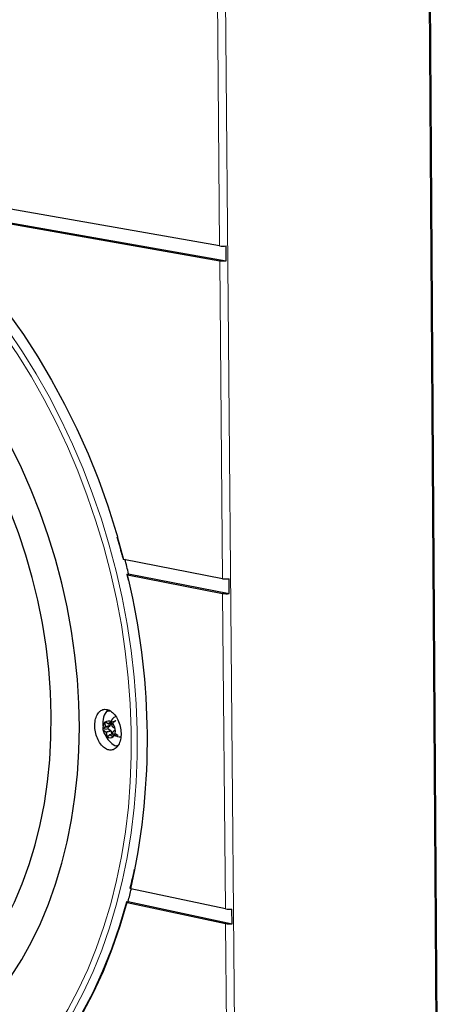
# Model space of a CAD drawing. Units: millimetres. Extents: x 15 to 414, y 5 to 290.
# Drawn here: x 358 to 377, y 103 to 149 of the extents above; entities that cross this region are included whole.
import ezdxf

# ---------------------------------------------------------------- set-up
doc = ezdxf.new("R2010")
doc.units = ezdxf.units.MM
doc.linetypes.add('SLD-Solid', pattern=[0])

msp = doc.modelspace()

# ---------------------------------------------------------------- linework, layer by layer
at = {"color": 8, "linetype": 'SLD-Solid', "lineweight": 18}
for p, q in [((377.1455, 78.8931), (376.0397, 251.0558)), ((366.303, 250.3766), (367.8277, 75.6232)), ((366.9089, 137.978), (366.7771, 152.9317)), ((367.0459, 122.4443), (366.915, 137.2852)), ((362.1431, 124.4142), (362.4378, 123.3421)), ((362.6149, 122.625), (362.6729, 122.3749)), ((367.1818, 107.0272), (367.0519, 121.7566)), ((362.0541, 115.8161), (361.8421, 115.756)), ((361.7029, 115.4973), (361.4721, 115.4318)), ((361.7117, 115.4377), (361.4809, 115.3721)), ((361.6074, 115.7278), (361.5505, 115.7116)), ((361.7971, 115.5828), (361.5663, 115.5173)), ((361.8056, 115.6131), (361.5748, 115.5475)), ((361.8301, 115.3591), (361.5993, 115.2935)), ((361.869, 115.7048), (361.729, 115.6651)), ((361.8399, 115.7554), (361.8233, 115.7507)), ((361.9598, 115.7306), (361.8976, 115.7129)), ((361.8474, 115.3297), (361.6166, 115.2641)), ((361.7495, 115.131), (361.6408, 115.1)), ((361.9438, 115.1976), (361.8039, 115.1578)), ((361.954, 115.0882), (361.9224, 115.0792)), ((362.1532, 115.1449), (361.9579, 115.0893)), ((362.0347, 115.2235), (362.0328, 115.2229)), ((362.9554, 108.8561), (362.7598, 107.9756)), ((367.3167, 91.7256), (367.1878, 106.3447))]:
    msp.add_line(p, q, dxfattribs=at)
at = {"color": 7, "linetype": 'SLD-Solid', "lineweight": 25}
for p, q in [((377.206, 78.9421), (376.103, 251.065)), ((366.9089, 137.978), (350.9584, 140.7699)), ((352.1548, 139.9302), (367.2202, 137.281)), ((352.1934, 139.8749), (366.915, 137.2852)), ((367.2202, 137.281), (367.2142, 137.9739)), ((367.0459, 122.4443), (362.4378, 123.3421)), ((362.5821, 122.6397), (362.6433, 122.3733)), ((362.6037, 122.6543), (362.6614, 122.67)), ((362.6149, 122.625), (367.0519, 121.7566)), ((362.6614, 122.67), (367.356, 121.7516)), ((367.356, 121.7516), (367.35, 122.4393)), ((361.784, 116.2856), (361.6655, 116.2521)), ((362.0541, 115.8161), (361.9598, 115.7306)), ((361.5663, 115.5173), (361.4721, 115.4318)), ((361.4809, 115.3721), (361.5993, 115.2935)), ((361.5505, 115.7116), (361.5748, 115.5475)), ((361.7033, 115.6642), (361.5848, 115.7427)), ((361.7971, 115.5828), (361.7029, 115.4973)), ((361.7117, 115.4377), (361.8301, 115.3591)), ((361.7213, 115.6607), (361.8693, 115.7027)), ((361.8233, 115.7507), (361.729, 115.6651)), ((361.7954, 115.6818), (361.8056, 115.6131)), ((361.8906, 115.5579), (361.8664, 115.7221)), ((361.8993, 115.7112), (361.9521, 115.7262)), ((362.0265, 115.4499), (361.9079, 115.5285)), ((361.941, 115.3047), (362.0353, 115.3902)), ((361.6166, 115.2641), (361.6408, 115.1)), ((361.6839, 115.0715), (361.7781, 115.1569)), ((361.9426, 115.2059), (361.7858, 115.1613)), ((361.8039, 115.1578), (361.9224, 115.0792)), ((361.8474, 115.3297), (361.8688, 115.1849)), ((361.9567, 115.1103), (361.9325, 115.2744)), ((362.0347, 115.2235), (362.1532, 115.1449)), ((362.1208, 114.649), (362.1625, 114.6609)), ((367.1818, 107.0272), (362.7598, 107.9756)), ((362.5851, 107.3654), (362.6426, 107.3825)), ((362.5969, 107.3334), (367.1878, 106.3447)), ((362.6426, 107.3825), (367.4907, 106.3389)), ((367.4907, 106.3389), (367.4848, 107.0214))]:
    msp.add_line(p, q, dxfattribs=at)
at = {"color": 8, "linetype": 'SLD-Solid', "lineweight": 18, "flags": 128}
for points in [[(344.6235, 95.0453), (345.5131, 94.8638), (346.4018, 94.7404), (347.2874, 94.6756), (348.1679, 94.6698), (349.0409, 94.7232), (349.9044, 94.836), (350.7562, 95.008), (351.5942, 95.2391), (352.4161, 95.5288), (353.2201, 95.8767), (354.0038, 96.2822), (354.7654, 96.7443), (355.5029, 97.2622), (356.2142, 97.8347), (356.8975, 98.4606), (357.5511, 99.1384), (358.1731, 99.8666), (358.7618, 100.6435), (359.3157, 101.4673), (359.8332, 102.3359), (360.313, 103.2473), (360.7535, 104.1992), (361.1537, 105.1893), (361.5124, 106.2151), (361.8286, 107.274), (362.1013, 108.3633), (362.3298, 109.4803), (362.5133, 110.622), (362.6514, 111.7856), (362.7436, 112.968), (362.7896, 114.1662), (362.7892, 115.377), (362.7424, 116.5972), (362.6493, 117.8237), (362.5101, 119.0532), (362.3252, 120.2825), (362.0949, 121.5084), (361.82, 122.7276), (361.5011, 123.9369), (361.1392, 125.1332), (360.7351, 126.3134), (360.29, 127.4742), (359.8051, 128.6128), (359.2817, 129.726), (358.7212, 130.8112), (358.1251, 131.8654), (357.495, 132.8859), (356.8327, 133.8702), (356.14, 134.8158), (355.4186, 135.7202), (354.6706, 136.5812), (353.8978, 137.3968), (353.1025, 138.1649), (352.2866, 138.8836), (351.4523, 139.5513), (350.6019, 140.1664), (349.7375, 140.7274), (348.8614, 141.2332), (347.9758, 141.6825), (347.083, 142.0745), (346.1853, 142.4084), (345.2849, 142.6834), (344.3842, 142.8992), (343.4853, 143.0554), (342.5905, 143.1518), (341.702, 143.1884), (340.8219, 143.1653), (339.9525, 143.0827), (339.0957, 142.9412), (338.2537, 142.7413), (337.4284, 142.4836), (336.6217, 142.169), (335.8356, 141.7984), (335.0719, 141.373), (334.3323, 140.894), (333.6185, 140.3626), (332.9322, 139.7804), (332.2748, 139.1488), (331.6478, 138.4696), (331.0526, 137.7444), (330.4905, 136.9752), (329.9628, 136.1639), (329.4705, 135.3124), (329.0147, 134.4229), (328.5965, 133.4975), (328.2165, 132.5385), (327.8757, 131.5481), (327.5748, 130.5288), (327.3142, 129.4829), (327.0947, 128.4129), (326.9166, 127.3213), (326.7802, 126.2106), (326.6858, 125.0833), (326.6335, 123.9422), (326.6235, 122.7897), (326.6557, 121.6285), (326.73, 120.4614), (326.8461, 119.2908), (327.0039, 118.1196), (327.203, 116.9503), (327.4428, 115.7857), (327.7229, 114.6283), (328.0426, 113.4808), (328.4013, 112.3458), (328.798, 111.2258), (329.232, 110.1236), (329.7023, 109.0415), (330.2078, 107.9821), (330.7475, 106.9479), (331.3202, 105.9411), (331.9245, 104.9643), (332.5592, 104.0196), (333.2229, 103.1093), (333.9141, 102.2357), (334.6312, 101.4006), (335.3727, 100.6063), (336.1369, 99.8547), (336.9221, 99.1475), (337.7265, 98.4866), (338.5482, 97.8737), (339.3854, 97.3103), (340.2362, 96.7979), (341.0986, 96.338), (341.9706, 95.9316), (342.8501, 95.5801), (343.7351, 95.2843), (344.6235, 95.0453)], [(357.6383, 98.8629), (357.774, 99.0105), (358.4013, 99.7445), (358.995, 100.5276), (359.5536, 101.3579), (360.0755, 102.2334), (360.5594, 103.1521), (361.0037, 104.1117), (361.4074, 105.1097), (361.7692, 106.1438), (362.0881, 107.2113), (362.3632, 108.3094), (362.5937, 109.4354), (362.7789, 110.5865), (362.9182, 111.7595), (363.0113, 112.9516), (363.0577, 114.1595), (363.0574, 115.3802), (363.0103, 116.6104), (362.9165, 117.8469), (362.7762, 119.0864), (362.5897, 120.3258), (362.3576, 121.5617), (362.0804, 122.7908), (361.7589, 124.0101), (361.394, 125.2161), (360.9866, 126.4058), (360.5377, 127.5761), (360.0488, 128.7239), (359.521, 129.8462), (358.9558, 130.9402), (358.3547, 132.0029), (357.7194, 133.0316), (357.0516, 134.0239), (356.3531, 134.977), (355.6257, 135.8886), (354.8714, 136.7566), (354.0922, 137.5786), (353.2903, 138.3527), (352.4676, 139.0771), (351.6264, 139.75), (350.7689, 140.3698), (349.8974, 140.9352), (349.014, 141.4448), (348.1211, 141.8976), (347.221, 142.2925), (346.3159, 142.6288), (345.7325, 142.8137)], [(362.5969, 107.3334), (362.2724, 106.2235), (361.9023, 105.1487), (361.4875, 104.1119), (361.0295, 103.1158), (360.5295, 102.1631), (359.989, 101.256), (359.4096, 100.3971), (358.7929, 99.5883), (358.1407, 98.8318), (357.4549, 98.1294), (356.7374, 97.4829), (355.9902, 96.8936), (355.2155, 96.363), (354.4153, 95.8923), (353.5918, 95.4824), (352.7473, 95.1343)]]:
    msp.add_lwpolyline(points, dxfattribs=at)
at = {"color": 7, "linetype": 'SLD-Solid', "lineweight": 25, "flags": 128}
for points in [[(345.0097, 98.7766), (345.8292, 98.6157), (346.6473, 98.5132), (347.4617, 98.4693), (348.2699, 98.4845), (349.0698, 98.5589), (349.8588, 98.6925), (350.6348, 98.8851), (351.3954, 99.1363), (352.1383, 99.4456), (352.8613, 99.8123), (353.5622, 100.2355), (354.2389, 100.7141), (354.8892, 101.2468), (355.5113, 101.8324), (356.1032, 102.4691), (356.6629, 103.1553), (357.1889, 103.889), (357.6792, 104.6682), (358.1326, 105.4906), (358.5473, 106.3539), (358.9222, 107.2555), (359.256, 108.1928), (359.5475, 109.1631), (359.7959, 110.1634), (360.0003, 111.1908), (360.16, 112.2422), (360.2745, 113.3145), (360.3433, 114.4043), (360.3662, 115.5083), (360.343, 116.6233), (360.2739, 117.7457), (360.1589, 118.8722), (359.9985, 119.9992), (359.7931, 121.1235), (359.5433, 122.2414), (359.2499, 123.3496), (358.9138, 124.4446), (358.5361, 125.5232), (358.1179, 126.5821), (357.6607, 127.6179), (357.1657, 128.6276), (356.6346, 129.6082), (356.069, 130.5566), (355.4707, 131.47), (354.8416, 132.3458), (354.1836, 133.1813), (353.4988, 133.9741), (352.7894, 134.7219), (352.0574, 135.4225), (351.3053, 136.0739), (350.5352, 136.6744), (349.7495, 137.2222), (348.9507, 137.7159), (348.141, 138.1541), (347.3231, 138.5357), (346.4993, 138.8597), (345.672, 139.1254), (344.8437, 139.3322), (344.0168, 139.4797), (343.1938, 139.5675), (342.377, 139.5958), (341.5688, 139.5645), (340.7715, 139.4739), (339.9873, 139.3246), (339.2185, 139.1171), (338.4672, 138.8523), (337.7355, 138.531), (337.0254, 138.1544), (336.3389, 137.7237), (335.6778, 137.2403), (335.0439, 136.7058), (334.4389, 136.1218), (333.8644, 135.49), (333.322, 134.8124), (332.813, 134.091), (332.3388, 133.3279), (331.9006, 132.5254), (331.4995, 131.6857), (331.1365, 130.8112), (330.8126, 129.9045), (330.5286, 128.9681), (330.2851, 128.0045), (330.0828, 127.0166), (329.9221, 126.007), (329.8034, 124.9784), (329.7271, 123.9338), (329.6931, 122.876), (329.7017, 121.8079), (329.7527, 120.7324), (329.8459, 119.6523), (329.9812, 118.5707), (330.1581, 117.4904), (330.3761, 116.4144), (330.6346, 115.3456), (330.933, 114.2869), (331.2705, 113.2411), (331.6461, 112.2111), (332.0589, 111.1998), (332.5078, 110.2098), (332.9916, 109.2439), (333.509, 108.3048), (334.0587, 107.395), (334.6392, 106.5171), (335.249, 105.6735), (335.8865, 104.8667), (336.55, 104.0988), (337.2376, 103.3721), (337.9476, 102.6887), (338.6781, 102.0506), (339.427, 101.4597), (340.1924, 100.9177), (340.9721, 100.4263), (341.7641, 99.9871), (342.566, 99.6013), (343.3758, 99.2702), (344.1911, 98.995), (345.0097, 98.7766)], [(352.9828, 139.2306), (353.06, 139.1644), (353.9064, 138.3998), (354.7302, 137.5829), (355.529, 136.7158), (356.3007, 135.8007), (357.043, 134.84), (357.7539, 133.8363), (358.4314, 132.7921), (359.0734, 131.7103), (359.6783, 130.5939), (360.2443, 129.4457), (360.7697, 128.269), (361.253, 127.067), (361.693, 125.8429), (362.0883, 124.6001), (362.1431, 124.4142)], [(347.3868, 100.2495), (348.1534, 100.2747), (348.9148, 100.359), (349.6647, 100.5022), (350.4008, 100.7042), (351.1207, 100.9643), (351.822, 101.2821), (352.5025, 101.6567), (353.1599, 102.087), (353.7921, 102.5719), (354.3968, 103.1098), (354.9722, 103.6993), (355.5162, 104.3386), (356.0269, 105.0258), (356.5028, 105.7586), (356.942, 106.5349), (357.343, 107.3522), (357.7046, 108.2079), (358.0253, 109.0993), (358.3042, 110.0236), (358.54, 110.9777), (358.7321, 111.9585), (358.8797, 112.9628), (358.9823, 113.9874), (359.0394, 115.0289), (359.0508, 116.0837), (359.0165, 117.1485), (358.9365, 118.2197), (358.8111, 119.2937), (358.6407, 120.367), (358.4258, 121.436), (358.1672, 122.4971), (357.8657, 123.5468), (357.5224, 124.5816), (357.1383, 125.5981), (356.7149, 126.5929), (356.2535, 127.5627), (355.7558, 128.5044), (355.2234, 129.4149), (354.6581, 130.2912), (354.0619, 131.1304), (353.4367, 131.9299), (352.7848, 132.6871), (352.1082, 133.3996), (351.4093, 134.0651), (350.6903, 134.6817), (349.9538, 135.2474), (349.2021, 135.7604), (348.4376, 136.2194), (347.663, 136.6228), (346.8807, 136.9697), (346.0933, 137.259), (345.3034, 137.49), (344.5134, 137.6621), (343.7258, 137.775), (342.9432, 137.8284), (342.1681, 137.8224), (341.4028, 137.7573), (340.6498, 137.6333), (339.9113, 137.4511), (339.1897, 137.2114), (338.4871, 136.9152), (337.8057, 136.5636), (337.6157, 136.4534)], [(361.8258, 116.2672), (361.7298, 116.2652), (361.6655, 116.2521)], [(362.0618, 115.8205), (362.0598, 115.8198), (362.0541, 115.8161)], [(362.1208, 114.649), (362.1349, 114.6533), (362.1809, 114.671)], [(352.6515, 95.1881), (353.5024, 95.5289), (354.3324, 95.9322), (355.1391, 96.3973), (355.9204, 96.923), (356.6739, 97.5084), (357.3976, 98.1518), (358.0895, 98.8519), (358.7475, 99.6069), (359.3698, 100.4149), (359.9545, 101.274), (360.4999, 102.1818), (361.0044, 103.136), (361.4664, 104.1342), (361.8848, 105.1737), (362.258, 106.2518), (362.5851, 107.3654)]]:
    msp.add_lwpolyline(points, dxfattribs=at)
at = {"color": 7, "linetype": 'SLD-Solid', "lineweight": 25}
for centre, radius, start, end in [((367.0765, 139.0815), 1.1161, 261.36276, 277.08483), ((367.0827, 138.3832), 1.1108, 261.31883, 277.11428), ((328.4085, 114.564), 35.199, 13.31423, 14.45041), ((331.3698, 114.9584), 32.1697, 349.06537, 13.32911), ((367.2142, 123.4375), 1.0074, 260.37876, 277.74416), ((367.2203, 122.7455), 1.0031, 260.33524, 277.77331), ((362.384, 115.7076), 0.9297, 138.36189, 188.49044), ((361.8091, 115.7852), 0.0289, 113.53786, 196.25544), ((362.153, 115.6916), 0.3219, 108.85295, 168.90982), ((361.8397, 115.4796), 0.3841, 136.94485, 191.73535), ((361.497, 115.4085), 0.0341, 136.94062, 191.73958), ((361.5063, 115.4068), 0.043, 187.09571, 233.79914), ((361.9441, 115.4613), 0.4842, 187.09883, 233.79603), ((361.584, 115.7186), 0.0342, 136.94601, 191.7342), ((361.7099, 115.5693), 0.2292, 52.62788, 131.17457), ((361.5724, 115.7266), 0.0204, 52.62214, 131.18031), ((361.5413, 115.5406), 0.0341, 316.93819, 11.73729), ((361.735, 115.4716), 0.0412, 141.31842, 235.47243), ((361.7156, 115.6804), 0.0204, 232.62309, 311.16665), ((361.7722, 115.6061), 0.0341, 316.9268, 11.7344), ((361.8367, 115.7353), 0.0204, 52.63462, 131.16783), ((361.8047, 115.3244), 0.043, 7.0971, 53.81315), ((361.8237, 115.7168), 0.043, 7.09308, 53.82843), ((361.5634, 115.3607), 0.4841, 7.09368, 53.82782), ((361.9333, 115.5633), 0.043, 187.09547, 233.82277), ((361.6678, 115.3424), 0.384, 316.90198, 11.73957), ((361.9468, 115.7447), 0.0193, 286.06778, 312.66746), ((362.0011, 115.4152), 0.043, 7.0968, 53.82471), ((362.0103, 115.4136), 0.0341, 316.90622, 11.73533), ((361.5739, 115.2588), 0.043, 7.09703, 53.80108), ((362.4701, 115.5059), 0.9572, 205.22052, 247.76043), ((361.6835, 115.1054), 0.043, 187.09943, 233.79543), ((361.7974, 115.2528), 0.2293, 232.58494, 311.11352), ((361.6705, 115.0868), 0.0204, 232.5782, 311.12025), ((361.7915, 115.1416), 0.0204, 52.58972, 131.12144), ((361.9348, 115.0954), 0.0204, 232.59068, 311.10778), ((361.9659, 115.2814), 0.0341, 136.90865, 191.73763), ((361.9233, 115.1033), 0.0341, 316.90083, 11.74072), ((362.2396, 115.3781), 0.318, 222.66771, 283.24757), ((362.1659, 115.1624), 0.0217, 233.8781, 284.26015), ((337.862, 114.0373), 25.6587, 344.96794, 346.31888), ((367.3507, 107.93), 0.9184, 259.40397, 278.39677), ((367.3567, 107.2438), 0.9148, 259.36086, 278.42562)]:
    msp.add_arc(centre, radius, start, end, dxfattribs=at)
for points, knots in [([(362.1136, 124.4019), (362.1946, 124.1255), (362.2964, 123.7783), (362.3865, 123.428), (362.4049, 123.3566)], [0, 0, 0, 0, 0.7962369, 1, 1, 1, 1]), ([(362.4378, 123.3421), (362.4305, 123.3439), (362.4158, 123.3474), (362.4057, 123.353), (362.4063, 123.3563), (362.4065, 123.357)], [0, 0, 0, 0, 0.43268533, 0.86575801, 1, 1, 1, 1]), ([(362.6037, 122.6543), (362.588, 122.65), (362.5808, 122.6443), (362.5854, 122.6335), (362.5971, 122.6285), (362.6149, 122.625)], [0, 0, 0, 0, 0.5, 0.5, 1, 1, 1, 1]), ([(361.2614, 116.189), (361.2184, 116.1218), (361.1325, 115.9874), (361.0786, 115.6956), (361.0896, 115.3777), (361.1676, 115.0615), (361.303, 114.7819), (361.4831, 114.5679), (361.6893, 114.4449), (361.8987, 114.43), (362.0858, 114.5269), (362.2275, 114.7242), (362.3074, 114.9966), (362.3176, 115.3113), (362.2586, 115.633), (362.1377, 115.9278), (361.9676, 116.1647), (361.766, 116.3176), (361.5559, 116.3653), (361.3813, 116.3133), (361.2952, 116.2241), (361.2614, 116.189)], [0, 0, 0, 0, 0.0531534, 0.1063288, 0.1590152, 0.2114689, 0.2642547, 0.3177734, 0.3720882, 0.4269052, 0.4817144, 0.5360293, 0.5896028, 0.642512, 0.695097, 0.7478103, 0.8010496, 0.8550158, 0.9096245, 0.9645059, 1, 1, 1, 1]), ([(362.9222, 108.8925), (362.8921, 108.7372), (362.8334, 108.4343), (362.762, 108.1389), (362.7272, 107.995)], [0, 0, 0, 0, 0.5126859, 1, 1, 1, 1]), ([(362.7598, 107.9756), (362.7526, 107.9776), (362.7381, 107.9814), (362.7276, 107.9883), (362.7287, 107.9928), (362.7291, 107.9946)], [0, 0, 0, 0, 0.37549112, 0.75125772, 1, 1, 1, 1]), ([(362.5851, 107.3654), (362.5694, 107.3608), (362.5623, 107.3545), (362.5673, 107.3427), (362.5791, 107.3372), (362.5969, 107.3334)], [0, 0, 0, 0, 0.5, 0.5, 1, 1, 1, 1])]:
    msp.add_open_spline(points, degree=3, knots=knots, dxfattribs=at)

doc.saveas('drawing.dxf')
